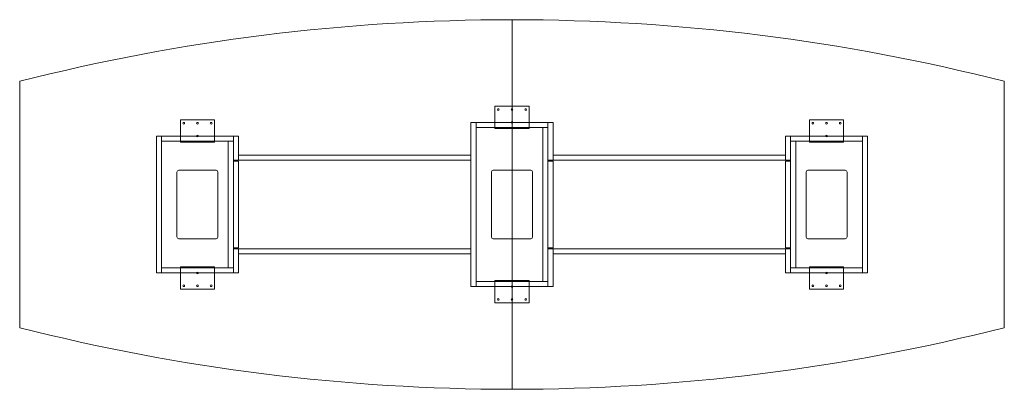
# Model space of a CAD drawing. Extents: x -508 to 3150, y -940 to 432.
import ezdxf

# ---------------------------------------------------------------- set-up
doc = ezdxf.new("R2010")
doc.units = 0
doc.header["$MEASUREMENT"] = 0

msp = doc.modelspace()

# ---------------------------------------------------------------- linework, layer by layer
at = {"color": 0, "linetype": 'Continuous', "lineweight": 0}
for p, q in [((1320.8, 431.8), (1320.8, -939.8)), ((1320.8, 431.8), (1320.8, -939.8)), ((-508, 203.2), (-508, -711.2)), ((3149.6, -711.2), (3149.6, 203.2)), ((1257.3, 30.2125), (1257.3, 111.175)), ((1257.3, 111.175), (1384.3, 111.175)), ((1384.3, 111.175), (1384.3, 30.2125)), ((88.9, -20.5875), (88.9, 60.375)), ((88.9, 60.375), (215.9, 60.375)), ((215.9, 60.375), (215.9, -20.5875)), ((1168.4, -558.8), (1168.4, 50.8)), ((1168.4, 50.8), (1187.4, 50.8)), ((1187.4, 31.8), (1187.4, 50.8)), ((1187.4, 50.8), (1454.2, 50.8)), ((1187.4, 50.8), (1187.4, -558.8)), ((1454.2, 50.8), (1454.2, 31.8)), ((1454.2, 50.8), (1473.2, 50.8)), ((1454.2, -90), (1454.2, 50.8)), ((1473.2, 50.8), (1473.2, -90)), ((2552.7, 60.375), (2425.7, 60.375)), ((2425.7, 60.375), (2425.7, -20.5875)), ((2552.7, -20.5875), (2552.7, 60.375)), ((0, -508), (0, 0)), ((0, 0), (19, 0)), ((19, 0), (19, -508)), ((19, -19), (19, 0)), ((285.8, -90), (285.8, 0)), ((285.8, 0), (304.8, 0)), ((285.8, 0), (285.8, -19)), ((304.8, 0), (304.8, -90)), ((1454.2, 31.8), (1187.4, 31.8)), ((1257.3, 30.2125), (1257.3, 28.625)), ((1384.3, 28.625), (1257.3, 28.625)), ((1266.825, 28.625), (1266.825, 31.8)), ((1273.175, 28.625), (1273.175, 31.8)), ((1292.225, 28.625), (1292.225, 31.8)), ((1298.575, 28.625), (1298.575, 31.8)), ((1317.625, 28.625), (1317.625, 31.8)), ((1323.975, 28.625), (1323.975, 31.8)), ((1343.025, 28.625), (1343.025, 31.8)), ((1349.375, 28.625), (1349.375, 31.8)), ((1368.425, 28.625), (1368.425, 31.8)), ((1374.775, 28.625), (1374.775, 31.8)), ((1384.3, 28.625), (1384.3, 30.2125)), ((1435.2, 31.8), (1435.2, -539.8)), ((1435.2, -539.8), (1435.2, 31.8)), ((2336.8, 0), (2336.8, -90)), ((2355.8, 0), (2336.8, 0)), ((2355.8, -90), (2355.8, 0)), ((2622.6, 0), (2355.8, 0)), ((2355.8, 0), (2355.8, -19)), ((2622.6, 0), (2622.6, -508)), ((2641.6, 0), (2622.6, 0)), ((2622.6, -19), (2622.6, 0)), ((2641.6, -508), (2641.6, 0)), ((19, 0), (285.8, 0)), ((285.8, -19), (19, -19)), ((88.9, -20.5875), (88.9, -22.175)), ((215.9, -22.175), (88.9, -22.175)), ((98.425, -22.175), (98.425, -19)), ((104.775, -22.175), (104.775, -19)), ((123.825, -22.175), (123.825, -19)), ((130.175, -22.175), (130.175, -19)), ((149.225, -22.175), (149.225, -19)), ((155.575, -22.175), (155.575, -19)), ((174.625, -22.175), (174.625, -19)), ((180.975, -22.175), (180.975, -19)), ((200.025, -22.175), (200.025, -19)), ((206.375, -22.175), (206.375, -19)), ((215.9, -22.175), (215.9, -20.5875)), ((266.8, -489), (266.8, -19)), ((266.8, -19), (266.8, -489)), ((2355.8, -19), (2622.6, -19)), ((2374.8, -489), (2374.8, -19)), ((2374.8, -19), (2374.8, -489)), ((2425.7, -22.175), (2425.7, -20.5875)), ((2425.7, -22.175), (2552.7, -22.175)), ((2435.225, -22.175), (2435.225, -19)), ((2441.575, -22.175), (2441.575, -19)), ((2460.625, -22.175), (2460.625, -19)), ((2466.975, -22.175), (2466.975, -19)), ((2486.025, -22.175), (2486.025, -19)), ((2492.375, -22.175), (2492.375, -19)), ((2511.425, -22.175), (2511.425, -19)), ((2517.775, -22.175), (2517.775, -19)), ((2536.825, -22.175), (2536.825, -19)), ((2543.175, -22.175), (2543.175, -19)), ((2552.7, -20.5875), (2552.7, -22.175)), ((304.8, -71), (304.8, -90)), ((304.8, -71), (1168.4, -71)), ((1168.4, -71), (1168.4, -90)), ((1473.2, -71), (1473.2, -90)), ((2336.8, -71), (1473.2, -71)), ((2336.8, -71), (2336.8, -90)), ((285.8, -90), (285.8, -93)), ((304.8, -90), (285.8, -90)), ((285.8, -93), (304.8, -93)), ((285.8, -93), (285.8, -415)), ((1168.4, -90), (304.8, -90)), ((304.8, -415), (304.8, -93)), ((1473.2, -90), (1454.2, -90)), ((1454.2, -90), (1454.2, -93)), ((1454.2, -93), (1454.2, -415)), ((1454.2, -93), (1473.2, -93)), ((1473.2, -90), (2336.8, -90)), ((1473.2, -415), (1473.2, -93)), ((2336.8, -90), (2355.8, -90)), ((2355.8, -93), (2336.8, -93)), ((2336.8, -415), (2336.8, -93)), ((2355.8, -90), (2355.8, -93)), ((2355.8, -93), (2355.8, -415)), ((76.2, -374.6), (76.2, -133.4)), ((82.6, -127), (222.2, -127)), ((228.6, -133.4), (228.6, -374.6)), ((1244.6, -374.6), (1244.6, -133.4)), ((1251, -127), (1390.6, -127)), ((1397, -133.4), (1397, -374.6)), ((2413, -133.4), (2413, -374.6)), ((2559, -127), (2419.4, -127)), ((2565.4, -374.6), (2565.4, -133.4)), ((222.2, -381), (82.6, -381)), ((1390.6, -381), (1251, -381)), ((2419.4, -381), (2559, -381)), ((285.8, -415), (285.8, -418)), ((304.8, -415), (285.8, -415)), ((285.8, -418), (285.8, -508)), ((304.8, -418), (285.8, -418)), ((304.8, -418), (1168.4, -418)), ((304.8, -418), (304.8, -437)), ((304.8, -508), (304.8, -418)), ((1168.4, -437), (304.8, -437)), ((1168.4, -418), (1168.4, -437)), ((1454.2, -415), (1454.2, -418)), ((1454.2, -415), (1473.2, -415)), ((1454.2, -418), (1454.2, -558.8)), ((1473.2, -418), (1454.2, -418)), ((1473.2, -418), (1473.2, -437)), ((2336.8, -418), (1473.2, -418)), ((1473.2, -558.8), (1473.2, -418)), ((1473.2, -437), (2336.8, -437)), ((2336.8, -415), (2355.8, -415)), ((2336.8, -418), (2336.8, -437)), ((2336.8, -508), (2336.8, -418)), ((2336.8, -418), (2355.8, -418)), ((2355.8, -415), (2355.8, -418)), ((2355.8, -418), (2355.8, -508)), ((19, -508), (0, -508)), ((19, -489), (19, -508)), ((285.8, -489), (19, -489)), ((19, -508), (285.8, -508)), ((215.9, -485.825), (88.9, -485.825)), ((88.9, -487.4125), (88.9, -485.825)), ((88.9, -487.4125), (88.9, -568.375)), ((98.425, -489), (98.425, -485.825)), ((104.775, -489), (104.775, -485.825)), ((123.825, -489), (123.825, -485.825)), ((130.175, -489), (130.175, -485.825)), ((149.225, -489), (149.225, -485.825)), ((155.575, -489), (155.575, -485.825)), ((174.625, -489), (174.625, -485.825)), ((180.975, -489), (180.975, -485.825)), ((200.025, -489), (200.025, -485.825)), ((206.375, -489), (206.375, -485.825)), ((215.9, -485.825), (215.9, -487.4125)), ((215.9, -568.375), (215.9, -487.4125)), ((285.8, -508), (285.8, -489)), ((304.8, -508), (285.8, -508)), ((2336.8, -508), (2355.8, -508)), ((2355.8, -489), (2622.6, -489)), ((2355.8, -508), (2355.8, -489)), ((2622.6, -508), (2355.8, -508)), ((2425.7, -485.825), (2425.7, -487.4125)), ((2425.7, -485.825), (2552.7, -485.825)), ((2425.7, -568.375), (2425.7, -487.4125)), ((2435.225, -489), (2435.225, -485.825)), ((2441.575, -489), (2441.575, -485.825)), ((2460.625, -489), (2460.625, -485.825)), ((2466.975, -489), (2466.975, -485.825)), ((2486.025, -489), (2486.025, -485.825)), ((2492.375, -489), (2492.375, -485.825)), ((2511.425, -489), (2511.425, -485.825)), ((2517.775, -489), (2517.775, -485.825)), ((2536.825, -489), (2536.825, -485.825)), ((2543.175, -489), (2543.175, -485.825)), ((2552.7, -487.4125), (2552.7, -485.825)), ((2552.7, -487.4125), (2552.7, -568.375)), ((2622.6, -489), (2622.6, -508)), ((2622.6, -508), (2641.6, -508)), ((1187.4, -539.8), (1187.4, -558.8)), ((1454.2, -539.8), (1187.4, -539.8)), ((1384.3, -536.625), (1257.3, -536.625)), ((1257.3, -538.2125), (1257.3, -536.625)), ((1257.3, -538.2125), (1257.3, -619.175)), ((1266.825, -539.8), (1266.825, -536.625)), ((1273.175, -539.8), (1273.175, -536.625)), ((1292.225, -539.8), (1292.225, -536.625)), ((1298.575, -539.8), (1298.575, -536.625)), ((1317.625, -539.8), (1317.625, -536.625)), ((1323.975, -539.8), (1323.975, -536.625)), ((1343.025, -539.8), (1343.025, -536.625)), ((1349.375, -539.8), (1349.375, -536.625)), ((1368.425, -539.8), (1368.425, -536.625)), ((1374.775, -539.8), (1374.775, -536.625)), ((1384.3, -536.625), (1384.3, -538.2125)), ((1384.3, -619.175), (1384.3, -538.2125)), ((1454.2, -558.8), (1454.2, -539.8)), ((88.9, -568.375), (215.9, -568.375)), ((1187.4, -558.8), (1168.4, -558.8)), ((1187.4, -558.8), (1454.2, -558.8)), ((1473.2, -558.8), (1454.2, -558.8)), ((2552.7, -568.375), (2425.7, -568.375)), ((1257.3, -619.175), (1384.3, -619.175))]:
    msp.add_line(p, q, dxfattribs=at)
for centre in [(1270, 98.475), (1320.8, 98.475), (1371.6, 98.475), (101.6, 47.675), (152.4, 47.675), (203.2, 47.675), (1320.8, 50.85), (2438.4, 47.675), (2489.2, 47.675), (2540, 47.675), (152.4, 0.05), (2489.2, 0.05), (152.4, -508.05), (2489.2, -508.05), (101.6, -555.675), (152.4, -555.675), (203.2, -555.675), (1320.8, -558.85), (2438.4, -555.675), (2489.2, -555.675), (2540, -555.675), (1270, -606.475), (1320.8, -606.475), (1371.6, -606.475)]:
    msp.add_circle(centre, 3.175, dxfattribs=at)
for centre, radius, start, end in [((1320.8, -6997.7), 7429.5, 90, 104.2500327), ((1320.8, -6997.7), 7429.5, 75.7499673, 90), ((82.6, -133.4), 6.4, 90, 180), ((222.2, -133.4), 6.4, 0, 90), ((1251, -133.4), 6.4, 90, 180), ((1390.6, -133.4), 6.4, 0, 90), ((2419.4, -133.4), 6.4, 90, 180), ((2559, -133.4), 6.4, 0, 90), ((82.6, -374.6), 6.4, 180, 270), ((222.2, -374.6), 6.4, 270, 0), ((1251, -374.6), 6.4, 180, 270), ((1390.6, -374.6), 6.4, 270, 0), ((2419.4, -374.6), 6.4, 180, 270), ((2559, -374.6), 6.4, -90, 0), ((1320.8, 6489.7), 7429.5, 255.7499673, 270), ((1320.8, 6489.7), 7429.5, -90, -75.7499673)]:
    msp.add_arc(centre, radius, start, end, dxfattribs=at)

doc.saveas('drawing.dxf')
